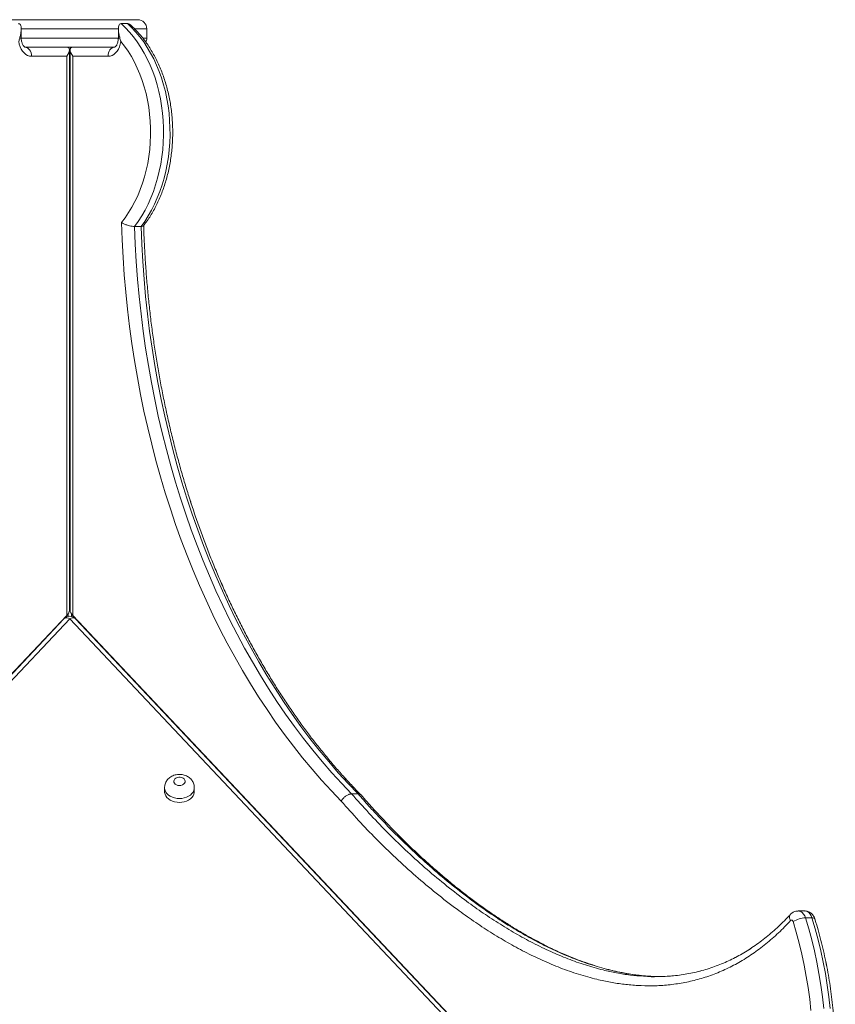
# Model space of a CAD drawing. Units: millimetres. Extents: x 7 to 186, y 13 to 266.
# Drawn here: x 105 to 112, y 252 to 261 of the extents above; entities that cross this region are included whole.
import ezdxf

# ---------------------------------------------------------------- set-up
doc = ezdxf.new("R2010")
doc.units = ezdxf.units.MM

msp = doc.modelspace()

# ---------------------------------------------------------------- linework, layer by layer
at = {"color": 7, "linetype": 'Continuous', "lineweight": 15}
for p, q in [((104.45608, 260.97908), (104.6298, 260.97908)), ((104.6298, 260.97908), (105.64235, 260.97908)), ((105.55348, 260.94442), (105.49691, 260.94442)), ((104.62493, 260.81908), (104.62493, 260.90074)), ((105.47348, 260.90085), (105.47348, 260.81908)), ((105.72235, 260.81908), (105.72235, 260.89908)), ((104.65807, 260.73908), (104.65904, 260.73908)), ((105.44069, 260.73908), (104.65904, 260.73908)), ((105.0463, 255.81714), (105.0463, 260.71565)), ((105.04632, 255.81714), (105.04632, 260.71565)), ((105.05211, 260.71565), (105.05211, 255.81714)), ((105.43938, 260.73908), (105.44034, 260.73908)), ((105.02287, 260.65908), (104.71464, 260.65908)), ((105.02287, 255.77472), (105.02287, 260.65908)), ((105.07554, 260.65908), (105.07554, 255.77472)), ((105.38377, 260.65908), (105.07554, 260.65908)), ((105.67154, 259.17229), (105.61497, 259.17229)), ((105.02287, 255.77472), (99.2856, 249.69049)), ((105.03522, 255.78972), (105.03522, 255.76515)), ((105.03524, 255.76515), (105.03524, 255.78974)), ((105.06319, 255.76515), (105.06319, 255.78972)), ((110.81277, 249.69049), (105.07554, 255.77472)), ((104.99829, 255.74459), (99.30024, 249.70197)), ((105.04921, 255.74459), (99.35117, 249.70197)), ((110.74726, 249.70196), (105.04921, 255.74459)), ((110.79818, 249.70196), (105.10014, 255.74459)), ((105.87737, 254.26912), (105.87737, 254.23482)), ((106.13737, 254.23482), (106.13737, 254.26912)), ((107.56891, 254.21487), (107.51234, 254.21487)), ((107.59273, 254.20471), (107.59194, 254.20545)), ((111.47013, 253.19195), (111.41356, 253.19195)), ((111.47019, 253.19195), (111.47013, 253.19195)), ((111.53483, 253.13231), (111.47826, 253.13231)), ((110.12108, 252.62154), (110.11555, 252.62183))]:
    msp.add_line(p, q, dxfattribs=at)
at = {"color": 8, "linetype": 'Continuous', "lineweight": 15}
for p, q in [((105.47348, 260.89908), (104.62656, 260.89908)), ((105.72235, 260.89908), (105.6167, 260.89908)), ((104.62493, 260.81908), (104.61124, 260.81908)), ((104.62493, 260.81908), (105.47348, 260.81908)), ((105.48717, 260.81908), (105.47348, 260.81908)), ((105.68724, 260.81908), (105.72235, 260.81908)), ((110.27811, 252.62182), (110.27226, 252.62157))]:
    msp.add_line(p, q, dxfattribs=at)
at = {"color": 7, "linetype": 'Continuous', "lineweight": 15, "flags": 128}
for points in [[(105.49691, 260.94442), (105.53468, 260.90874), (105.57095, 260.87006), (105.6056, 260.8285), (105.6385, 260.78421), (105.66956, 260.73733), (105.69866, 260.68801), (105.72573, 260.63641), (105.75066, 260.5827), (105.77337, 260.52707), (105.7938, 260.46968), (105.81186, 260.41074), (105.82751, 260.35043), (105.8407, 260.28895), (105.85137, 260.22651), (105.8595, 260.1633), (105.86505, 260.09954), (105.86802, 260.03544), (105.86838, 259.9712), (105.86614, 259.90703), (105.86131, 259.84315), (105.8539, 259.77977), (105.84393, 259.71709), (105.83145, 259.65532), (105.81648, 259.59467), (105.79908, 259.53532), (105.77931, 259.47749), (105.75723, 259.42134), (105.73291, 259.36708), (105.70644, 259.31488), (105.67789, 259.2649), (105.64737, 259.21732), (105.61497, 259.17229)], [(105.67154, 259.17229), (105.70394, 259.21732), (105.73446, 259.2649), (105.763, 259.31488), (105.78948, 259.36708), (105.8138, 259.42134), (105.83588, 259.47749), (105.85565, 259.53532), (105.87305, 259.59467), (105.88802, 259.65532), (105.9005, 259.71709), (105.91047, 259.77977), (105.91788, 259.84315), (105.92271, 259.90703), (105.92495, 259.9712), (105.92459, 260.03544), (105.92162, 260.09954), (105.91607, 260.1633), (105.90794, 260.22651), (105.89727, 260.28895), (105.88408, 260.35043), (105.86843, 260.41074), (105.85036, 260.46968), (105.82994, 260.52707), (105.80723, 260.5827), (105.7823, 260.63641), (105.75523, 260.68801), (105.72613, 260.73733), (105.69507, 260.78421), (105.66217, 260.8285), (105.62752, 260.87006), (105.59125, 260.90874), (105.55348, 260.94442)], [(104.71464, 260.65908), (104.69733, 260.66096), (104.68043, 260.66657), (104.66433, 260.67577), (104.64942, 260.68834), (104.63604, 260.704), (104.62452, 260.72236), (104.61511, 260.743), (104.60805, 260.76543), (104.6035, 260.78912)], [(105.49491, 260.78912), (105.49036, 260.76543), (105.4833, 260.743), (105.47389, 260.72236), (105.46237, 260.704), (105.44899, 260.68834), (105.43408, 260.67577), (105.41798, 260.66657), (105.40108, 260.66096), (105.38377, 260.65908)], [(105.50076, 259.20666), (105.53304, 259.24857), (105.56349, 259.29313), (105.59201, 259.34017), (105.61851, 259.38953), (105.64288, 259.44103), (105.66505, 259.49448), (105.68493, 259.54971), (105.70245, 259.60651), (105.71755, 259.66468), (105.73017, 259.72402), (105.74028, 259.78432), (105.74784, 259.84536), (105.75281, 259.90693), (105.75519, 259.96881), (105.75496, 260.03078), (105.75213, 260.09262), (105.7467, 260.15411), (105.73869, 260.21504), (105.72813, 260.27518), (105.71507, 260.33433), (105.69954, 260.39228), (105.6816, 260.44881), (105.66131, 260.50374), (105.63875, 260.55687), (105.614, 260.608), (105.58714, 260.65696), (105.55827, 260.70358), (105.52749, 260.74769), (105.49491, 260.78912)], [(104.65807, 260.73908), (104.66911, 260.73754), (104.67972, 260.73299), (104.6895, 260.7256), (104.69807, 260.71565), (104.70511, 260.70353), (104.71033, 260.68969), (104.71355, 260.67469), (104.71464, 260.65908)], [(105.44034, 260.73908), (105.4293, 260.73754), (105.41869, 260.73299), (105.40891, 260.7256), (105.40034, 260.71565), (105.3933, 260.70353), (105.38808, 260.68969), (105.38486, 260.67469), (105.38377, 260.65908)], [(107.42138, 254.15132), (107.33469, 254.24172), (107.24951, 254.33495), (107.16589, 254.43096), (107.08387, 254.5297), (107.0035, 254.63111), (106.92482, 254.73514), (106.84788, 254.84173), (106.77271, 254.95083), (106.69935, 255.06237), (106.62786, 255.1763), (106.55826, 255.29255), (106.49059, 255.41106), (106.42489, 255.53177), (106.36119, 255.65461), (106.29954, 255.77951), (106.23996, 255.90641), (106.18248, 256.03523), (106.12714, 256.16592), (106.07397, 256.29839), (106.02299, 256.43257), (105.97423, 256.5684), (105.92772, 256.70579), (105.88349, 256.84468), (105.84156, 256.98499), (105.80194, 257.12664), (105.76467, 257.26955), (105.72977, 257.41366), (105.69724, 257.55887), (105.66712, 257.70512), (105.63941, 257.85232), (105.61413, 258.00039), (105.59129, 258.14925), (105.57091, 258.29883), (105.553, 258.44903), (105.53757, 258.59979), (105.52462, 258.75101), (105.51417, 258.90262), (105.50622, 259.05453), (105.50076, 259.20666)], [(105.61497, 259.17229), (105.62112, 259.01904), (105.62984, 258.86604), (105.64113, 258.71337), (105.65497, 258.56113), (105.67138, 258.4094), (105.69032, 258.25825), (105.7118, 258.10779), (105.7358, 257.95809), (105.7623, 257.80924), (105.7913, 257.66133), (105.82278, 257.51442), (105.85671, 257.36862), (105.89308, 257.224), (105.93187, 257.08064), (105.97306, 256.93862), (106.01662, 256.79803), (106.06253, 256.65894), (106.11076, 256.52143), (106.16129, 256.38558), (106.21409, 256.25147), (106.26912, 256.11916), (106.32636, 255.98875), (106.38578, 255.86029), (106.44733, 255.73386), (106.51099, 255.60954), (106.57672, 255.48739), (106.64448, 255.36748), (106.71424, 255.24989), (106.78595, 255.13467), (106.85958, 255.02189), (106.93508, 254.91161), (107.01242, 254.80391), (107.09154, 254.69883), (107.1724, 254.59643), (107.25496, 254.49679), (107.33916, 254.39994), (107.42498, 254.30595), (107.51234, 254.21487)], [(107.56891, 254.21487), (107.48155, 254.30595), (107.39573, 254.39994), (107.31152, 254.49679), (107.22897, 254.59643), (107.1481, 254.69883), (107.06899, 254.80391), (106.99165, 254.91161), (106.91615, 255.02189), (106.84252, 255.13467), (106.77081, 255.24989), (106.70105, 255.36748), (106.63329, 255.48739), (106.56756, 255.60954), (106.5039, 255.73386), (106.44234, 255.86029), (106.38293, 255.98875), (106.32569, 256.11916), (106.27066, 256.25147), (106.21786, 256.38558), (106.16733, 256.52143), (106.1191, 256.65894), (106.07319, 256.79803), (106.02963, 256.93862), (105.98844, 257.08064), (105.94965, 257.224), (105.91328, 257.36862), (105.87935, 257.51442), (105.84787, 257.66133), (105.81887, 257.80924), (105.79237, 257.95809), (105.76837, 258.10779), (105.74689, 258.25825), (105.72794, 258.4094), (105.71154, 258.56113), (105.69769, 258.71337), (105.68641, 258.86604), (105.67769, 259.01904), (105.67154, 259.17229)], [(106.00737, 254.28763), (106.02086, 254.28898), (106.03335, 254.29293), (106.04391, 254.29918), (106.05177, 254.30727), (106.05633, 254.31661), (106.05726, 254.32649), (106.05449, 254.33619), (106.04822, 254.34499), (106.03893, 254.35223), (106.02729, 254.35737), (106.01418, 254.36005), (106.00056, 254.36005), (105.98745, 254.35737), (105.97582, 254.35223), (105.96652, 254.34499), (105.96026, 254.33619), (105.95749, 254.32649), (105.95842, 254.31661), (105.96298, 254.30727), (105.97083, 254.29918), (105.98139, 254.29293), (105.99388, 254.28898), (106.00737, 254.28763)], [(105.87737, 254.23482), (105.87782, 254.22701), (105.88135, 254.2116), (105.88832, 254.19683), (105.89854, 254.18309), (105.91173, 254.17076), (105.92752, 254.16018), (105.9455, 254.15164), (105.96516, 254.14536), (105.98598, 254.14153), (106.00737, 254.14024)], [(106.00737, 254.14024), (106.02877, 254.14153), (106.04958, 254.14536), (106.06925, 254.15164), (106.08722, 254.16018), (106.10302, 254.17076), (106.1162, 254.18309), (106.12642, 254.19683), (106.13339, 254.2116), (106.13693, 254.22701), (106.13737, 254.23482)], [(111.36993, 253.10003), (111.36832, 253.10393), (111.36613, 253.10722), (111.36348, 253.10973), (111.36049, 253.11133), (111.35733, 253.11195), (111.35415, 253.11154), (111.35111, 253.11014), (111.34838, 253.10781)], [(111.52603, 252.32204), (111.51496, 252.42223), (111.50144, 252.52182), (111.48549, 252.62069), (111.46712, 252.71871), (111.44635, 252.81577), (111.42321, 252.91176), (111.39773, 253.00655), (111.36993, 253.10003)], [(111.47826, 253.13231), (111.50656, 253.03716), (111.53254, 252.94069), (111.55615, 252.84301), (111.57736, 252.74424), (111.59617, 252.64449), (111.61253, 252.54389), (111.62644, 252.44256), (111.63788, 252.3406)], [(111.69445, 252.3406), (111.68301, 252.44256), (111.6691, 252.54389), (111.65274, 252.64449), (111.63393, 252.74424), (111.61271, 252.84301), (111.5891, 252.94069), (111.56313, 253.03716), (111.53483, 253.13231)]]:
    msp.add_lwpolyline(points, dxfattribs=at)
at = {"color": 8, "linetype": 'Continuous', "lineweight": 15, "flags": 128}
for points in [[(104.99829, 255.74459), (105.00122, 255.7472), (105.0084, 255.7509), (105.01715, 255.7525), (105.02713, 255.75196), (105.03795, 255.74929), (105.04921, 255.74459)], [(105.10014, 255.74459), (105.09721, 255.7472), (105.09003, 255.7509), (105.08128, 255.7525), (105.0713, 255.75196), (105.06048, 255.74929), (105.04921, 255.74459)], [(106.00737, 254.17454), (105.98598, 254.17583), (105.96516, 254.17967), (105.9455, 254.18594), (105.92752, 254.19449), (105.91173, 254.20507), (105.89854, 254.21739), (105.88832, 254.23113), (105.88135, 254.24591), (105.87782, 254.26131), (105.87737, 254.26937)], [(106.13737, 254.26937), (106.13693, 254.26131), (106.13339, 254.24591), (106.12642, 254.23113), (106.1162, 254.21739), (106.10302, 254.20507), (106.08722, 254.19449), (106.06925, 254.18594), (106.04958, 254.17967), (106.02877, 254.17583), (106.00737, 254.17454)], [(111.41361, 253.19195), (111.42409, 253.19084), (111.43785, 253.18587), (111.45063, 253.17711), (111.46192, 253.16492), (111.47125, 253.14978), (111.47826, 253.13231)], [(111.53483, 253.13231), (111.52782, 253.14978), (111.51849, 253.16492), (111.5072, 253.17711), (111.49442, 253.18587), (111.48066, 253.19084), (111.47013, 253.19195)], [(111.34838, 253.10781), (111.34274, 253.12018), (111.33949, 253.13208), (111.33876, 253.14305), (111.34057, 253.15266), (111.34485, 253.16055), (111.34625, 253.16216)], [(111.53483, 253.13231), (111.54487, 253.13169), (111.55254, 253.12985), (111.55754, 253.12687), (111.55945, 253.12383)]]:
    msp.add_lwpolyline(points, dxfattribs=at)
at = {"color": 7, "linetype": 'Continuous', "lineweight": 15}
for centre, radius, start, end in [((105.64235, 260.89908), 0.08, 0, 90), ((105.64235, 260.81908), 0.08, 333.516935, 0), ((105.04921, 255.69656), 0.07, 43.318854, 136.681093), ((105.04917, 255.69661), 0.07, 78.435085, 101.47765), ((111.48943, 252.89696), 0.23561, 92.716317, 120.474754)]:
    msp.add_arc(centre, radius, start, end, dxfattribs=at)
for centre, major_axis, ratio, start_param, end_param in [((104.96631, 260.65908), (0.07391, 0.07391), 0.4142136, 5.1050881, 6.6758844), ((104.96632, 260.65908), (0.07391, 0.07391), 0.4142185, 5.890482, 6.6758886), ((105.13211, 260.65908), (-0.07391, 0.07391), 0.4142185, 5.890482, 7.4612784), ((104.96631, 255.77472), (0.07739, 0.05178), 0.3913832, 5.2416679, 6.027066), ((104.96632, 255.77472), (0.07739, 0.05178), 0.3913876, 6.027064, 6.0481284), ((105.13211, 255.77472), (0.07739, -0.05178), 0.3913876, 3.3977139, 4.1831037)]:
    msp.add_ellipse(centre, major_axis=major_axis, ratio=ratio, start_param=start_param, end_param=end_param, dxfattribs=at)
for points, knots in [([(104.6015, 260.94442), (104.60321, 260.94429), (104.60899, 260.94386), (104.61641, 260.93848), (104.62318, 260.92527), (104.62568, 260.90474), (104.62388, 260.8779), (104.61901, 260.84921), (104.61384, 260.82916), (104.61124, 260.81908)], [0, 0, 0, 0, 0.0428079, 0.1453213, 0.2468672, 0.4303765, 0.6130065, 0.8052887, 1, 1, 1, 1]), ([(105.49691, 260.94442), (105.49379, 260.94397), (105.48684, 260.94297), (105.47861, 260.93382), (105.47403, 260.91857), (105.47307, 260.89884), (105.47487, 260.87586), (105.47941, 260.84917), (105.48457, 260.82915), (105.48717, 260.81908)], [0, 0, 0, 0, 0.0802564, 0.1784839, 0.3301201, 0.470119, 0.613499, 0.8055432, 1, 1, 1, 1]), ([(105.55348, 260.94442), (105.55528, 260.94429), (105.56142, 260.94388), (105.57288, 260.93828), (105.58278, 260.93159), (105.58713, 260.92675), (105.58756, 260.92626)], [0, 0, 0, 0, 0.165778, 0.5627955, 0.9560615, 1, 1, 1, 1]), ([(105.69312, 259.17815), (105.70141, 259.18903), (105.72023, 259.2137), (105.74754, 259.25481), (105.77533, 259.30085), (105.80123, 259.34893), (105.82522, 259.39881), (105.84723, 259.45037), (105.8672, 259.50346), (105.88508, 259.55791), (105.90082, 259.61357), (105.91439, 259.6703), (105.92575, 259.72792), (105.93488, 259.78628), (105.94174, 259.84522), (105.94633, 259.90457), (105.94864, 259.96417), (105.94865, 260.02385), (105.94637, 260.08346), (105.94181, 260.14282), (105.93496, 260.20177), (105.92586, 260.26016), (105.91452, 260.31781), (105.90096, 260.37458), (105.88523, 260.43029), (105.86735, 260.4848), (105.84738, 260.53795), (105.82535, 260.5896), (105.80132, 260.63958), (105.77536, 260.68777), (105.74752, 260.73401), (105.71788, 260.77815), (105.68654, 260.8201), (105.65352, 260.85963), (105.62062, 260.89528), (105.59805, 260.91645), (105.58758, 260.92627)], [0, 0, 0, 0, 0.0233868, 0.0530409, 0.0827221, 0.1124209, 0.1421319, 0.1718485, 0.2015657, 0.2312808, 0.2609919, 0.2906988, 0.3204008, 0.3500987, 0.3797924, 0.4094841, 0.439174, 0.4688646, 0.4985571, 0.5282523, 0.5579517, 0.5876575, 0.6173705, 0.6470923, 0.6768231, 0.7065634, 0.7363137, 0.766072, 0.7958379, 0.8256079, 0.8553769, 0.8851393, 0.9148868, 0.944612, 0.9743032, 1, 1, 1, 1]), ([(104.61124, 260.81908), (104.60866, 260.80926), (104.60607, 260.79938), (104.60352, 260.78918), (104.6035, 260.78912)], [0, 0, 0, 0, 0.99407885, 1, 1, 1, 1]), ([(104.65807, 260.73908), (104.65807, 260.73908), (104.65807, 260.73908), (104.65751, 260.73909), (104.65441, 260.74062), (104.65006, 260.74403), (104.64469, 260.74996), (104.63898, 260.75867), (104.63371, 260.76971), (104.62935, 260.78276), (104.6263, 260.79735), (104.62505, 260.80974), (104.62496, 260.81703), (104.62493, 260.81908)], [0, 0, 0, 0, 0.0506471, 0.1978986, 0.3001259, 0.3938259, 0.4913229, 0.5852076, 0.6785473, 0.7723641, 0.8670704, 0.962615, 1, 1, 1, 1]), ([(105.47348, 260.81908), (105.47344, 260.81654), (105.47331, 260.80873), (105.47188, 260.79584), (105.46865, 260.78127), (105.46413, 260.76833), (105.45878, 260.75753), (105.45314, 260.74925), (105.44788, 260.7436), (105.44366, 260.74041), (105.44101, 260.73917), (105.44034, 260.73908), (105.44034, 260.73908), (105.44034, 260.73908)], [0, 0, 0, 0, 0.0464242, 0.1425825, 0.2382965, 0.333124, 0.4270332, 0.5205532, 0.6148124, 0.7117092, 0.8149399, 0.9313287, 1, 1, 1, 1]), ([(105.49491, 260.78912), (105.49489, 260.78918), (105.49435, 260.79135), (105.49181, 260.80153), (105.48922, 260.81132), (105.48717, 260.81908)], [0, 0, 0, 0, 0.0059189, 0.2125647, 1, 1, 1, 1]), ([(105.69312, 259.17815), (105.70142, 259.18903), (105.72024, 259.2137), (105.74755, 259.25481), (105.77534, 259.30085), (105.80124, 259.34893), (105.82523, 259.39881), (105.84724, 259.45037), (105.86721, 259.50345), (105.88509, 259.55791), (105.90083, 259.61357), (105.9144, 259.6703), (105.92576, 259.72792), (105.93489, 259.78628), (105.94175, 259.84522), (105.94634, 259.90457), (105.94865, 259.96417), (105.94866, 260.02385), (105.94638, 260.08346), (105.94182, 260.14282), (105.93497, 260.20177), (105.92587, 260.26016), (105.91453, 260.31781), (105.90098, 260.37458), (105.88524, 260.43029), (105.86736, 260.4848), (105.84739, 260.53795), (105.82536, 260.5896), (105.80133, 260.63957), (105.7754, 260.6878), (105.74743, 260.73387), (105.72655, 260.76594), (105.71452, 260.78193), (105.71297, 260.78399)], [0, 0, 0, 0, 0.026291, 0.0596278, 0.0929945, 0.1263821, 0.1597827, 0.1931891, 0.2265968, 0.260002, 0.2934036, 0.3267997, 0.3601903, 0.3935756, 0.4269576, 0.4603359, 0.4937136, 0.5270913, 0.5604706, 0.5938536, 0.6272419, 0.6606368, 0.6940397, 0.7274524, 0.7608755, 0.7943092, 0.8277535, 0.861208, 0.8946703, 0.9281375, 0.9616033, 0.9950612, 1, 1, 1, 1]), ([(105.50076, 259.20666), (105.50081, 259.20663), (105.50682, 259.20293), (105.52088, 259.19555), (105.54547, 259.18578), (105.57108, 259.17825), (105.59553, 259.17326), (105.60849, 259.17261), (105.61497, 259.17229)], [0, 0, 0, 0, 0.0015375, 0.2104795, 0.4243347, 0.6208443, 0.8102907, 1, 1, 1, 1]), ([(105.67154, 259.17229), (105.67703, 259.17257), (105.68757, 259.17312), (105.6913, 259.17654), (105.69308, 259.17818)], [0, 0, 0, 0, 0.5209107, 1, 1, 1, 1]), ([(107.59277, 254.20631), (107.5853, 254.21389), (107.5506, 254.24908), (107.48958, 254.31368), (107.41027, 254.4011), (107.33237, 254.49106), (107.25587, 254.58343), (107.18082, 254.67818), (107.10725, 254.77527), (107.0352, 254.87464), (106.96471, 254.97625), (106.89581, 255.08005), (106.82853, 255.186), (106.7629, 255.29403), (106.69897, 255.4041), (106.63676, 255.51615), (106.57629, 255.63013), (106.51761, 255.74598), (106.46074, 255.86366), (106.40571, 255.98309), (106.35255, 256.10423), (106.30127, 256.22701), (106.25192, 256.35137), (106.20451, 256.47726), (106.15906, 256.6046), (106.11561, 256.73335), (106.07416, 256.86344), (106.03475, 256.9948), (105.99738, 257.12736), (105.96209, 257.26107), (105.92889, 257.39587), (105.89779, 257.53167), (105.86881, 257.66842), (105.84196, 257.80605), (105.81726, 257.94449), (105.79472, 258.08368), (105.77436, 258.22354), (105.75617, 258.36401), (105.74018, 258.50501), (105.72639, 258.64649), (105.71478, 258.78837), (105.70546, 258.93058), (105.69868, 259.06196), (105.69597, 259.14598), (105.69479, 259.18244)], [0, 0, 0, 0, 0.0066918, 0.031072, 0.0554504, 0.0798259, 0.1041989, 0.1285697, 0.1529386, 0.1773059, 0.2016715, 0.2260361, 0.2503997, 0.2747624, 0.2991245, 0.3234862, 0.3478475, 0.3722086, 0.3965696, 0.4209307, 0.4452918, 0.4696529, 0.4940143, 0.5183761, 0.5427379, 0.5671002, 0.591463, 0.6158261, 0.6401894, 0.6645535, 0.6889177, 0.7132824, 0.7376475, 0.7620129, 0.7863788, 0.8107451, 0.8351116, 0.8594784, 0.8838454, 0.9082128, 0.9325803, 0.9569481, 0.981316, 1, 1, 1, 1]), ([(107.59279, 254.20631), (107.58532, 254.21389), (107.55062, 254.24908), (107.4896, 254.31368), (107.41029, 254.4011), (107.33239, 254.49106), (107.25589, 254.58343), (107.18084, 254.67818), (107.10727, 254.77527), (107.03522, 254.87464), (106.96473, 254.97625), (106.89582, 255.08006), (106.82854, 255.186), (106.76292, 255.29403), (106.69899, 255.4041), (106.63677, 255.51615), (106.57631, 255.63013), (106.51763, 255.74598), (106.46076, 255.86366), (106.40572, 255.98309), (106.35256, 256.10423), (106.30129, 256.22701), (106.25193, 256.35137), (106.20452, 256.47726), (106.15907, 256.6046), (106.11562, 256.73335), (106.07417, 256.86344), (106.03476, 256.9948), (105.9974, 257.12736), (105.9621, 257.26107), (105.9289, 257.39587), (105.8978, 257.53167), (105.86882, 257.66842), (105.84197, 257.80605), (105.81727, 257.94449), (105.79473, 258.08368), (105.77437, 258.22354), (105.75618, 258.36401), (105.74019, 258.50501), (105.7264, 258.64649), (105.71479, 258.78837), (105.70547, 258.93058), (105.69869, 259.06196), (105.69598, 259.14598), (105.6948, 259.18244)], [0, 0, 0, 0, 0.0066917, 0.0310719, 0.0554503, 0.0798259, 0.104199, 0.1285697, 0.1529385, 0.1773058, 0.2016716, 0.2260361, 0.2503997, 0.2747623, 0.2991245, 0.3234862, 0.3478475, 0.3722086, 0.3965696, 0.4209307, 0.4452918, 0.4696529, 0.4940143, 0.518376, 0.542738, 0.5671004, 0.591463, 0.615826, 0.6401896, 0.6645534, 0.6889176, 0.7132824, 0.7376475, 0.7620131, 0.7863788, 0.810745, 0.8351116, 0.8594783, 0.8838454, 0.9082128, 0.9325803, 0.9569481, 0.981316, 1, 1, 1, 1]), ([(106.13702, 254.26949), (106.137, 254.27368), (106.13696, 254.28393), (106.13331, 254.29985), (106.12682, 254.31664), (106.11763, 254.33209), (106.1061, 254.346), (106.09238, 254.35818), (106.07668, 254.36843), (106.0592, 254.37654), (106.04026, 254.38227), (106.02024, 254.38542), (105.9996, 254.38578), (105.97884, 254.38324), (105.95847, 254.3777), (105.9398, 254.36943), (105.92335, 254.35893), (105.90941, 254.34679), (105.89773, 254.33294), (105.88846, 254.31769), (105.88172, 254.30083), (105.87783, 254.28458), (105.87775, 254.27385), (105.87772, 254.2695)], [0, 0, 0, 0, 0.0327493, 0.0800458, 0.1267625, 0.1733032, 0.2200728, 0.2674599, 0.3157783, 0.3652, 0.4157113, 0.467171, 0.5194266, 0.5724304, 0.6262007, 0.6806466, 0.729341, 0.7771799, 0.8241658, 0.8704376, 0.9161986, 0.9659886, 1, 1, 1, 1]), ([(107.42138, 254.15132), (107.42148, 254.15151), (107.42403, 254.1562), (107.43165, 254.16801), (107.44768, 254.1857), (107.46927, 254.20181), (107.49212, 254.21277), (107.5056, 254.21417), (107.51234, 254.21487)], [0, 0, 0, 0, 0.00588027, 0.1415619, 0.35625681, 0.57086397, 0.78543296, 1, 1, 1, 1]), ([(107.56891, 254.21487), (107.57509, 254.21437), (107.58521, 254.21354), (107.59061, 254.20718), (107.59271, 254.20471)], [0, 0, 0, 0, 0.6108258, 1, 1, 1, 1]), ([(111.34838, 253.10781), (111.31341, 253.07135), (111.24336, 252.99832), (111.13179, 252.90185), (111.01612, 252.81537), (110.89661, 252.74044), (110.77407, 252.67743), (110.64886, 252.62675), (110.52154, 252.58768), (110.39261, 252.55981), (110.26283, 252.54277), (110.13614, 252.53644), (110.01292, 252.53945), (109.89329, 252.55024), (109.77411, 252.56844), (109.641, 252.59667), (109.49444, 252.63757), (109.33515, 252.69356), (109.17851, 252.75931), (109.0246, 252.83372), (108.87342, 252.91595), (108.72434, 253.00576), (108.57748, 253.1025), (108.41928, 253.2153), (108.25043, 253.34576), (108.07186, 253.4957), (107.89704, 253.65425), (107.73044, 253.8169), (107.57146, 253.98196), (107.4714, 254.09486), (107.42138, 254.15132)], [0, 0, 0, 0, 0.0302981, 0.0607028, 0.0911421, 0.1215442, 0.1518401, 0.182053, 0.2123488, 0.2426866, 0.2730085, 0.303243, 0.3310928, 0.3589706, 0.3868545, 0.4147123, 0.4528647, 0.4910425, 0.5292031, 0.566841, 0.6045112, 0.6422006, 0.6798861, 0.7175366, 0.7658083, 0.8141096, 0.8624146, 0.9106912, 0.9553458, 1, 1, 1, 1]), ([(109.93201, 252.64326), (109.91296, 252.64648), (109.86807, 252.65407), (109.79705, 252.66971), (109.71839, 252.68969), (109.63829, 252.71322), (109.55664, 252.74023), (109.47356, 252.77082), (109.38918, 252.80502), (109.30364, 252.84283), (109.21691, 252.88432), (109.129, 252.92955), (109.0399, 252.97858), (108.94963, 253.03147), (108.85819, 253.08827), (108.76557, 253.14909), (108.67143, 253.21417), (108.5762, 253.28336), (108.4803, 253.3565), (108.38439, 253.43314), (108.28841, 253.51338), (108.1923, 253.59727), (108.09602, 253.68494), (108.0041, 253.77202), (107.91571, 253.85917), (107.83004, 253.94735), (107.74026, 254.0432), (107.66125, 254.12986), (107.61192, 254.18567), (107.59401, 254.20593)], [0, 0, 0, 0, 0.0222389, 0.0524131, 0.083185, 0.1146406, 0.1468658, 0.1798953, 0.213556, 0.2479003, 0.2829546, 0.3187436, 0.3552907, 0.3926166, 0.4307394, 0.4696748, 0.509509, 0.5506077, 0.5921046, 0.6340482, 0.676483, 0.7194545, 0.7630104, 0.8071997, 0.8456469, 0.8860928, 0.9280969, 0.9738951, 1, 1, 1, 1]), ([(110.12113, 252.62154), (110.11367, 252.62191), (110.08176, 252.62349), (110.02506, 252.62946), (109.95042, 252.63947), (109.87446, 252.65293), (109.79709, 252.66964), (109.71843, 252.68971), (109.63833, 252.71321), (109.55668, 252.74023), (109.4736, 252.77082), (109.38922, 252.80502), (109.30368, 252.84283), (109.21695, 252.88432), (109.12903, 252.92955), (109.03993, 252.97858), (108.94966, 253.03147), (108.85823, 253.08827), (108.76561, 253.14909), (108.67146, 253.21417), (108.57623, 253.28336), (108.48033, 253.3565), (108.38442, 253.43314), (108.28844, 253.51338), (108.19233, 253.59728), (108.09605, 253.68494), (108.00413, 253.77202), (107.91574, 253.85917), (107.83006, 253.94736), (107.74028, 254.04321), (107.66128, 254.12986), (107.61194, 254.18567), (107.59403, 254.20593)], [0, 0, 0, 0, 0.0080927, 0.0346001, 0.0615007, 0.0891297, 0.1172396, 0.1459064, 0.17521, 0.2052306, 0.2360004, 0.2673585, 0.2993532, 0.3320092, 0.3653499, 0.3993967, 0.4341691, 0.4696838, 0.5059556, 0.5430647, 0.5813517, 0.6200097, 0.6590838, 0.6986156, 0.7386474, 0.7792234, 0.8203897, 0.8562067, 0.8938858, 0.9330162, 0.9756812, 1, 1, 1, 1]), ([(111.41363, 253.19165), (111.40941, 253.1916), (111.39967, 253.1915), (111.38489, 253.18774), (111.37002, 253.18128), (111.35685, 253.17268), (111.34958, 253.16546), (111.34606, 253.16197)], [0, 0, 0, 0, 0.1663548, 0.3836114, 0.5958577, 0.8049682, 1, 1, 1, 1]), ([(111.55944, 253.12384), (111.5575, 253.12919), (111.55365, 253.13976), (111.54477, 253.15398), (111.53399, 253.16638), (111.52135, 253.17661), (111.50725, 253.18452), (111.49155, 253.18976), (111.47895, 253.19219), (111.47164, 253.19174), (111.47018, 253.19165)], [0, 0, 0, 0, 0.1413769, 0.2795424, 0.415705, 0.5503569, 0.6840719, 0.8172855, 0.9633965, 1, 1, 1, 1]), ([(111.34631, 253.16215), (111.34088, 253.15627), (111.31941, 253.13302), (111.28103, 253.09378), (111.23002, 253.04475), (111.17699, 252.99751), (111.12246, 252.95258), (111.06701, 252.91048), (111.0106, 252.87118), (110.9532, 252.83466), (110.8948, 252.80092), (110.83561, 252.77009), (110.77548, 252.7421), (110.71435, 252.71689), (110.65197, 252.69437), (110.58848, 252.67464), (110.52403, 252.65778), (110.45871, 252.64383), (110.39244, 252.63294), (110.32939, 252.62517), (110.28834, 252.62243), (110.26981, 252.6212)], [0, 0, 0, 0, 0.01737476, 0.06867219, 0.12128932, 0.17551914, 0.22955412, 0.28352128, 0.33752733, 0.39164629, 0.44598509, 0.50056113, 0.55489967, 0.60994939, 0.66562424, 0.72186765, 0.77861067, 0.83577206, 0.89342994, 0.95189927, 1, 1, 1, 1]), ([(111.34625, 253.16215), (111.34082, 253.15627), (111.31935, 253.13302), (111.28097, 253.09378), (111.22997, 253.04475), (111.17693, 252.99751), (111.1224, 252.95258), (111.06695, 252.91048), (111.01055, 252.87118), (110.95315, 252.83466), (110.89474, 252.80092), (110.83556, 252.77009), (110.77543, 252.7421), (110.71429, 252.71689), (110.65191, 252.69437), (110.58843, 252.67464), (110.52398, 252.65778), (110.45866, 252.64383), (110.3924, 252.63294), (110.32941, 252.62517), (110.28841, 252.62244), (110.26995, 252.62121)], [0, 0, 0, 0, 0.01737746, 0.0686832, 0.12130871, 0.17554733, 0.22959118, 0.28356686, 0.33758173, 0.39170919, 0.44605699, 0.50064144, 0.55498922, 0.61004756, 0.66573112, 0.7219837, 0.77873577, 0.83590654, 0.89357397, 0.95205267, 1, 1, 1, 1]), ([(110.99553, 249.64917), (110.99638, 249.65016), (111.01508, 249.67203), (111.05025, 249.717), (111.10085, 249.78418), (111.14968, 249.8539), (111.1969, 249.92573), (111.24241, 249.99968), (111.28616, 250.07565), (111.32811, 250.15357), (111.36823, 250.23335), (111.40646, 250.31491), (111.44277, 250.39815), (111.47712, 250.48299), (111.50948, 250.56935), (111.53982, 250.65712), (111.56809, 250.74621), (111.59428, 250.83654), (111.61837, 250.928), (111.64031, 251.0205), (111.6601, 251.11394), (111.67772, 251.20823), (111.69314, 251.30327), (111.70635, 251.39895), (111.71733, 251.49518), (111.72609, 251.59185), (111.7326, 251.68887), (111.73686, 251.78613), (111.73887, 251.88353), (111.73863, 251.98098), (111.73612, 252.07836), (111.73137, 252.17558), (111.72437, 252.27253), (111.71513, 252.36912), (111.70366, 252.46524), (111.68996, 252.56079), (111.67406, 252.65568), (111.65597, 252.7498), (111.63571, 252.84305), (111.61329, 252.93534), (111.58917, 253.02497), (111.57072, 253.08754), (111.5607, 253.11981), (111.55944, 253.12384)], [0, 0, 0, 0, 0.0012153, 0.0267488, 0.0522899, 0.077837, 0.1033895, 0.1289459, 0.1545051, 0.1800667, 0.2056294, 0.2311932, 0.256757, 0.2823206, 0.3078836, 0.3334457, 0.3590067, 0.3845668, 0.4101255, 0.4356831, 0.4612396, 0.4867948, 0.512349, 0.5379022, 0.5634546, 0.5890063, 0.6145575, 0.6401087, 0.6656594, 0.6912102, 0.7167611, 0.7423123, 0.7678645, 0.7934171, 0.8189705, 0.8445252, 0.870081, 0.8956382, 0.9211969, 0.9467574, 0.9723194, 0.9965363, 1, 1, 1, 1]), ([(111.01561, 249.67402), (111.02718, 249.68833), (111.05618, 249.72419), (111.10084, 249.78429), (111.14976, 249.85387), (111.19695, 249.92573), (111.24246, 249.99968), (111.28621, 250.07565), (111.32817, 250.15357), (111.36828, 250.23335), (111.40652, 250.31491), (111.44283, 250.39815), (111.47718, 250.48299), (111.50954, 250.56935), (111.53987, 250.65712), (111.56815, 250.74621), (111.59434, 250.83654), (111.61843, 250.928), (111.64037, 251.0205), (111.66016, 251.11394), (111.67778, 251.20823), (111.6932, 251.30327), (111.70641, 251.39895), (111.71739, 251.49518), (111.72615, 251.59185), (111.73266, 251.68887), (111.73692, 251.78613), (111.73893, 251.88353), (111.73868, 251.98097), (111.73618, 252.07836), (111.73143, 252.17558), (111.72443, 252.27253), (111.71519, 252.36912), (111.70372, 252.46524), (111.69002, 252.56079), (111.67412, 252.65568), (111.65603, 252.7498), (111.63577, 252.84305), (111.61335, 252.93534), (111.58923, 253.02497), (111.57078, 253.08754), (111.56076, 253.11981), (111.5595, 253.12384)], [0, 0, 0, 0, 0.017121, 0.0429146, 0.0687147, 0.0945198, 0.1203289, 0.1461411, 0.1719554, 0.197771, 0.2235876, 0.2494044, 0.2752208, 0.3010366, 0.3268516, 0.3526655, 0.3784785, 0.40429, 0.4301005, 0.4559097, 0.4817178, 0.5075246, 0.5333307, 0.559136, 0.5849405, 0.6107444, 0.636548, 0.6623515, 0.688155, 0.713959, 0.739763, 0.7655676, 0.791373, 0.8171795, 0.8429867, 0.8687953, 0.8946055, 0.9204171, 0.9462302, 0.9720451, 0.9965018, 1, 1, 1, 1]), ([(110.06204, 252.62148), (110.06415, 252.62128), (110.10633, 252.61733), (110.17658, 252.61662), (110.24456, 252.62009), (110.27241, 252.62151)], [0, 0, 0, 0, 0.0300477, 0.6027495, 1, 1, 1, 1]), ([(110.22713, 252.61838), (110.19403, 252.61816), (110.15782, 252.61792), (110.12171, 252.62127), (110.11861, 252.62156)], [0, 0, 0, 0, 0.9141273, 1, 1, 1, 1])]:
    msp.add_open_spline(points, degree=3, knots=knots, dxfattribs=at)
at = {"color": 8, "linetype": 'Continuous', "lineweight": 15}
for points, knots in [([(107.51234, 254.21487), (107.56209, 254.15871), (107.66164, 254.04634), (107.81821, 253.88373), (107.98066, 253.725), (108.14942, 253.57154), (108.3217, 253.42616), (108.48675, 253.29766), (108.64384, 253.18467), (108.79242, 253.08605), (108.94331, 252.99458), (109.09639, 252.91095), (109.2494, 252.83686), (109.40219, 252.77257), (109.5546, 252.71857), (109.69672, 252.67814), (109.82796, 252.6497), (109.94577, 252.63068), (110.02399, 252.62449), (110.06204, 252.62148)], [0, 0, 0, 0, 0.0674391, 0.1349463, 0.2057656, 0.2766242, 0.3474781, 0.4182908, 0.4762097, 0.5341848, 0.5921657, 0.6501157, 0.7080136, 0.7634811, 0.8189721, 0.8744285, 0.9170056, 0.9596244, 1, 1, 1, 1]), ([(110.11861, 252.62156), (110.08255, 252.62434), (110.00731, 252.63014), (109.89344, 252.6481), (109.76279, 252.67573), (109.61895, 252.716), (109.4626, 252.77099), (109.30846, 252.83573), (109.1566, 252.90916), (109.00704, 252.99054), (108.85958, 253.07942), (108.71431, 253.17517), (108.55782, 253.28681), (108.39079, 253.41592), (108.21415, 253.56428), (108.04123, 253.72119), (107.88971, 253.86892), (107.76407, 253.9989), (107.66279, 254.10814), (107.60021, 254.17929), (107.56891, 254.21487)], [0, 0, 0, 0, 0.03825766, 0.07981708, 0.12133751, 0.17820271, 0.23510523, 0.29198261, 0.34852137, 0.40510912, 0.46172553, 0.5183364, 0.57489454, 0.64740808, 0.71996602, 0.79252958, 0.86505046, 0.91492707, 0.95745491, 1, 1, 1, 1])]:
    msp.add_open_spline(points, degree=3, knots=knots, dxfattribs=at)

doc.saveas('drawing.dxf')
